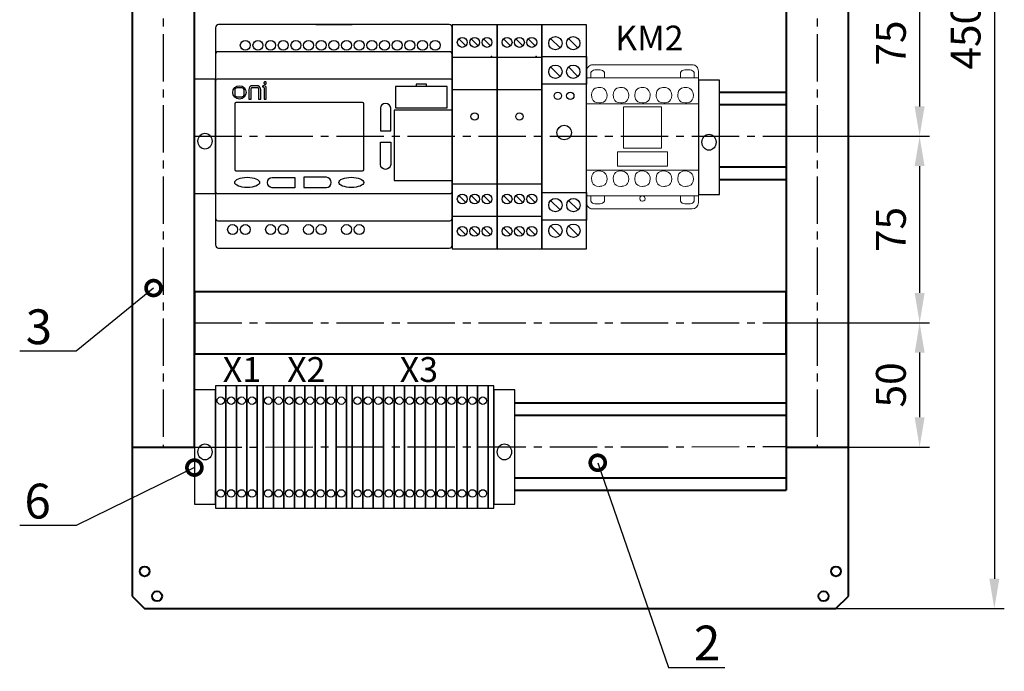
# Model space of a CAD drawing. Units: millimetres. Extents: x 2850 to 5264, y -13987 to 4427.
# Drawn here: x 3523 to 3622, y -783 to -718 of the extents above; entities that cross this region are included whole.
import ezdxf
from ezdxf import colors
from ezdxf.entities.mleader import LeaderData, LeaderLine
from ezdxf.math import Vec2, Vec3

# ---------------------------------------------------------------- set-up
doc = ezdxf.new("R2010")
doc.units = ezdxf.units.MM
doc.linetypes.add('CENTER2', pattern=[28.575, 19.05, -3.175, 3.175, -3.175])
for name, color, linetype in [('layer 1', 7, 'Continuous'), ('ONI PLR-S', 7, 'Continuous'), ('Схемы', 7, 'Continuous')]:
    doc.layers.add(name, color=color, linetype=linetype)
doc.styles.add('GOST', font='GOST.ttf')
doc.dimstyles.new('GOST', dxfattribs={"dimtxt": 3, "dimasz": 3, "dimexe": 3, "dimexo": 1.5, "dimgap": 1, "dimtad": 1, "dimtoh": 1, "dimdec": 1, "dimdsep": 46, "dimtxsty": 'GOST', "dimcen": -2.5, "dimadec": 0, "dimazin": 0, "dimtm": 1e-09, "dimtfac": 1, "dimtdec": 1, "dimtmove": 0, "dimatfit": 3, "dimfxl": 1, "dimarcsym": 0})

# ---------------------------------------------------------------- blocks, each defined once
blk = doc.blocks.new('*U50')
at = {"layer": 'ONI PLR-S', "lineweight": -2}
for p, q in [((40.28, 45), (54.92, 45)), ((40.28, 45), (40.28, 45)), ((93.2, 20), (72.35, 20)), ((72.35, 20), (72.35, 11.5)), ((93.2, 11.5), (93.2, 20)), ((95.2, 10.5), (71.85, 10.5)), ((71.85, 10.5), (71.85, -17.8)), ((72.35, 11.5), (93.2, 11.5)), ((72.35, 11.5), (72.35, 11.5)), ((95.2, -17.8), (95.2, 10.5)), ((95.2, -17.65), (95.2, 10.35)), ((71.85, -17.8), (95.2, -17.8))]:
    blk.add_line(p, q, dxfattribs=at)
at = {"layer": 'ONI PLR-S'}
for p, q in [((16.57, 20.37), (14.94, 20.37)), ((19.62, 20.24), (19, 20.24)), ((19, 19.71), (19, 20.24)), ((19.51, 21.24), (19.51, 21.67)), ((20.18, 21.91), (19.75, 21.91)), ((19.75, 21), (20.18, 21)), ((20.42, 21.24), (20.42, 21.67)), ((13.34, 18.77), (13.34, 14.97)), ((14.31, 14.97), (14.31, 19.2)), ((14.71, 19.6), (16.85, 19.6)), ((17.25, 19.2), (17.25, 14.97)), ((18.17, 14.97), (18.17, 18.77)), ((19.27, 19.71), (19, 19.71)), ((19.51, 19.47), (19.51, 14.97)), ((20.42, 14.97), (20.42, 19.44)), ((13.34, 14.97), (14.31, 14.97)), ((17.25, 14.97), (18.17, 14.97)), ((19.51, 14.97), (20.42, 14.97))]:
    blk.add_line(p, q, dxfattribs=at)
blk.add_lwpolyline([(8.81, 19.6), (10.43, 19.6, -0.414214), (11.35, 18.68), (11.35, 16.67, -0.414214), (10.43, 15.75), (8.81, 15.75, -0.414214), (7.89, 16.67), (7.89, 18.68, -0.414214)], format="xyb", close=True, dxfattribs=at)
blk.add_circle((9.62, 17.67), 2.7, dxfattribs=at)
for centre, radius, start, end in [((14.94, 18.77), 1.6, 90, 180), ((16.57, 18.77), 1.6, 0, 90), ((19.75, 21.67), 0.24, 90, 180), ((19.75, 21.24), 0.24, 180, 270), ((19.62, 19.44), 0.8, 0, 90), ((20.18, 21.67), 0.24, 0, 90), ((20.18, 21.24), 0.24, 270, 0), ((14.71, 19.2), 0.4, 90, 180), ((16.85, 19.2), 0.4, 0, 90), ((19.27, 19.47), 0.24, 0, 90)]:
    blk.add_arc(centre, radius, start, end, dxfattribs=at)
at = {"layer": 'ONI PLR-S', "lineweight": -2}
for centre in [(11.97, 36.6), (22.15, 36.6), (27.24, 36.6), (42.51, 36.6), (57.78, 36.6), (73.05, 36.6), (6.87, -37.5), (11.97, -37.5), (22.15, -37.5), (27.24, -37.5), (42.51, -37.5), (57.78, -37.5)]:
    blk.add_ellipse(centre, major_axis=(-2, 0), ratio=0.997869, start_param=3.141593, end_param=9.424778, dxfattribs=at)
for centre, major_axis, ratio in [((17.06, 36.6), (2, 0), 0.997869), ((32.33, 36.6), (2, 0), 0.997869), ((37.42, 36.6), (2, 0), 0.997869), ((47.6, 36.6), (2, 0), 0.997869), ((52.69, 36.6), (2, 0), 0.997869), ((62.87, 36.6), (2, 0), 0.997869), ((67.96, 36.6), (2, 0), 0.997869), ((78.14, 36.6), (2, 0), 0.997869), ((83.23, 36.6), (2, 0), 0.997869), ((88.33, 36.6), (2, 0), 0.997869), ((12.73, -18.55), (5.01, 0), 0.409146), ((54.61, -18.55), (5.01, 0), 0.409146), ((37.42, -37.5), (2, 0), 0.997869), ((52.69, -37.5), (2, 0), 0.997869)]:
    blk.add_ellipse(centre, major_axis=major_axis, ratio=ratio, dxfattribs=at)
for points, knots in [([(1.26, 45), (1.26, 45), (93.94, 45), (93.94, 45), (93.94, 45), (94.64, 45), (95.2, 44.39), (95.2, 43.65), (95.2, 43.65), (95.2, 43.65), (95.2, -43.65), (95.2, -43.65), (95.2, -43.65), (95.2, -44.39), (94.64, -45), (93.94, -45), (93.94, -45), (93.94, -45), (1.26, -45), (1.26, -45), (1.26, -45), (0.56, -45), (0, -44.39), (0, -43.65), (0, -43.65), (0, -43.65), (0, 43.65), (0, 43.65), (0, 43.65), (0, 44.39), (0.56, 45), (1.26, 45)], [0, 0, 0, 0, 0.111111, 0.111111, 0.111111, 0.111111, 0.222222, 0.222222, 0.222222, 0.222222, 0.333333, 0.333333, 0.333333, 0.333333, 0.444444, 0.444444, 0.444444, 0.444444, 0.555556, 0.555556, 0.555556, 0.555556, 0.666667, 0.666667, 0.666667, 0.666667, 0.777778, 0.777778, 0.777778, 0.777778, 1, 1, 1, 1]), ([(0.97, 34), (0.97, 34), (94.23, 34), (94.23, 34), (94.23, 34), (94.76, 34), (95.2, 33.54), (95.2, 32.98), (95.2, 32.98), (95.2, 32.98), (95.2, -32.98), (95.2, -32.98), (95.2, -32.98), (95.2, -33.54), (94.76, -34), (94.23, -34), (94.23, -34), (94.23, -34), (0.97, -34), (0.97, -34), (0.97, -34), (0.44, -34), (0, -33.54), (0, -32.98), (0, -32.98), (0, -32.98), (0, 32.98), (0, 32.98), (0, 32.98), (0, 33.54), (0.44, 34), (0.97, 34)], [0, 0, 0, 0, 0.111111, 0.111111, 0.111111, 0.111111, 0.222222, 0.222222, 0.222222, 0.222222, 0.333333, 0.333333, 0.333333, 0.333333, 0.444444, 0.444444, 0.444444, 0.444444, 0.555556, 0.555556, 0.555556, 0.555556, 0.666667, 0.666667, 0.666667, 0.666667, 0.777778, 0.777778, 0.777778, 0.777778, 1, 1, 1, 1]), ([(1.01, 23), (1.01, 23), (94.19, 23), (94.19, 23), (94.19, 23), (94.75, 23), (95.2, 22.69), (95.2, 22.31), (95.2, 22.31), (95.2, 22.31), (95.2, -22.31), (95.2, -22.31), (95.2, -22.31), (95.2, -22.69), (94.75, -23), (94.19, -23), (94.19, -23), (94.19, -23), (1.01, -23), (1.01, -23), (1.01, -23), (0.45, -23), (0, -22.69), (0, -22.31), (0, -22.31), (0, -22.31), (0, 22.31), (0, 22.31), (0, 22.31), (0, 22.69), (0.45, 23), (1.01, 23)], [0, 0, 0, 0, 0.111111, 0.111111, 0.111111, 0.111111, 0.222222, 0.222222, 0.222222, 0.222222, 0.333333, 0.333333, 0.333333, 0.333333, 0.444444, 0.444444, 0.444444, 0.444444, 0.555556, 0.555556, 0.555556, 0.555556, 0.666667, 0.666667, 0.666667, 0.666667, 0.777778, 0.777778, 0.777778, 0.777778, 1, 1, 1, 1]), ([(80.67, 21), (80.67, 21), (84.88, 21), (84.88, 21), (84.88, 21), (84.88, 21), (84.88, 20), (84.88, 20), (84.88, 20), (84.88, 20), (93.2, 20), (93.2, 20), (93.2, 20), (93.2, 20), (93.2, 11.5), (93.2, 11.5), (93.2, 11.5), (93.2, 11.5), (72.35, 11.5), (72.35, 11.5), (72.35, 11.5), (72.35, 11.5), (72.35, 20), (72.35, 20), (72.35, 20), (72.35, 20), (80.67, 20), (80.67, 20), (80.67, 20), (80.67, 20), (80.67, 21), (80.67, 21)], [0, 0, 0, 0, 0.111111, 0.111111, 0.111111, 0.111111, 0.222222, 0.222222, 0.222222, 0.222222, 0.333333, 0.333333, 0.333333, 0.333333, 0.444444, 0.444444, 0.444444, 0.444444, 0.555556, 0.555556, 0.555556, 0.555556, 0.666667, 0.666667, 0.666667, 0.666667, 0.777778, 0.777778, 0.777778, 0.777778, 1, 1, 1, 1]), ([(8.2, 13.6), (8.2, 13.6), (59.14, 13.6), (59.14, 13.6), (59.14, 13.6), (59.41, 13.6), (59.63, 13.35), (59.63, 13.05), (59.63, 13.05), (59.63, 13.05), (59.63, -13.35), (59.63, -13.35), (59.63, -13.35), (59.63, -13.65), (59.41, -13.9), (59.14, -13.9), (59.14, -13.9), (59.14, -13.9), (8.2, -13.9), (8.2, -13.9), (8.2, -13.9), (7.93, -13.9), (7.72, -13.65), (7.72, -13.35), (7.72, -13.35), (7.72, -13.35), (7.72, 13.05), (7.72, 13.05), (7.72, 13.05), (7.72, 13.35), (7.93, 13.6), (8.2, 13.6)], [0, 0, 0, 0, 0.111111, 0.111111, 0.111111, 0.111111, 0.222222, 0.222222, 0.222222, 0.222222, 0.333333, 0.333333, 0.333333, 0.333333, 0.444444, 0.444444, 0.444444, 0.444444, 0.555556, 0.555556, 0.555556, 0.555556, 0.666667, 0.666667, 0.666667, 0.666667, 0.777778, 0.777778, 0.777778, 0.777778, 1, 1, 1, 1]), ([(66.34, 2.23), (66.34, 2.23), (66.34, 11.32), (66.34, 11.32), (66.34, 11.32), (66.34, 12.38), (67.26, 13.23), (68.39, 13.23), (68.39, 13.23), (69.53, 13.23), (70.45, 12.38), (70.45, 11.32), (70.45, 11.32), (70.45, 11.32), (70.45, 2.23), (70.45, 2.23), (70.45, 2.23), (70.45, 2.23), (66.34, 2.23), (66.34, 2.23)], [0, 0, 0, 0, 0.166667, 0.166667, 0.166667, 0.166667, 0.333333, 0.333333, 0.333333, 0.333333, 0.5, 0.5, 0.5, 0.5, 0.666667, 0.666667, 0.666667, 0.666667, 1, 1, 1, 1]), ([(66.34, -2.3), (66.34, -2.3), (66.34, -11.39), (66.34, -11.39), (66.34, -11.39), (66.34, -12.44), (67.26, -13.3), (68.39, -13.3), (68.39, -13.3), (69.53, -13.3), (70.45, -12.44), (70.45, -11.39), (70.45, -11.39), (70.45, -11.39), (70.45, -2.3), (70.45, -2.3), (70.45, -2.3), (70.45, -2.3), (66.34, -2.3), (66.34, -2.3)], [0, 0, 0, 0, 0.166667, 0.166667, 0.166667, 0.166667, 0.333333, 0.333333, 0.333333, 0.333333, 0.5, 0.5, 0.5, 0.5, 0.666667, 0.666667, 0.666667, 0.666667, 1, 1, 1, 1]), ([(31.87, -16.57), (31.87, -16.57), (22.76, -16.57), (22.76, -16.57), (22.76, -16.57), (21.7, -16.57), (20.84, -17.48), (20.84, -18.62), (20.84, -18.62), (20.84, -19.75), (21.7, -20.67), (22.76, -20.67), (22.76, -20.67), (22.76, -20.67), (31.87, -20.67), (31.87, -20.67), (31.87, -20.67), (31.87, -20.67), (31.87, -16.57), (31.87, -16.57)], [0, 0, 0, 0, 0.166667, 0.166667, 0.166667, 0.166667, 0.333333, 0.333333, 0.333333, 0.333333, 0.5, 0.5, 0.5, 0.5, 0.666667, 0.666667, 0.666667, 0.666667, 1, 1, 1, 1]), ([(35.47, -16.5), (35.47, -16.5), (44.58, -16.5), (44.58, -16.5), (44.58, -16.5), (45.64, -16.5), (46.5, -17.42), (46.5, -18.55), (46.5, -18.55), (46.5, -19.68), (45.64, -20.6), (44.58, -20.6), (44.58, -20.6), (44.58, -20.6), (35.47, -20.6), (35.47, -20.6), (35.47, -20.6), (35.47, -20.6), (35.47, -16.5), (35.47, -16.5)], [0, 0, 0, 0, 0.166667, 0.166667, 0.166667, 0.166667, 0.333333, 0.333333, 0.333333, 0.333333, 0.5, 0.5, 0.5, 0.5, 0.666667, 0.666667, 0.666667, 0.666667, 1, 1, 1, 1])]:
    blk.add_open_spline(points, degree=3, knots=knots, dxfattribs=at)
blk = doc.blocks.new('*U128')
at = {"layer": 'layer 1', "lineweight": 20}
for points, knots in [([(2.54, 28.99), (1.87, 28.99), (1.22, 28.72), (0.75, 28.24), (0.75, 28.24), (0.27, 27.77), (0, 27.12), (0, 26.44)], [0, 0, 0, 0, 0.333333, 0.333333, 0.333333, 0.666667, 1, 1, 1, 1]), ([(44.98, 26.44), (44.98, 27.12), (44.71, 27.77), (44.23, 28.24), (44.23, 28.24), (43.76, 28.72), (43.11, 28.99), (42.43, 28.99)], [0, 0, 0, 0, 0.333333, 0.333333, 0.333333, 0.666667, 1, 1, 1, 1]), ([(0.01, 25.84), (0.01, 25.85), (0.01, 25.85), (0, 25.85), (0, 25.85), (-0.01, 25.85), (-0.01, 25.85), (-0.01, 25.84), (-0.01, 25.84), (-0.01, 25.84), (-0.01, 25.83), (0, 25.83), (0, 25.83), (0.01, 25.83), (0.01, 25.84), (0.01, 25.84)], [0, 0, 0, 0, 0.2, 0.2, 0.2, 0.3, 0.4, 0.4, 0.4, 0.5, 0.6, 0.6, 0.6, 0.8, 1, 1, 1, 1]), ([(0.01, 25.84), (0.01, 25.84), (0, 25.85), (0, 25.85), (0, 25.85), (0, 25.85), (-0.01, 25.84), (-0.01, 25.84), (-0.01, 25.84), (-0.01, 25.84), (0, 25.83), (0, 25.83), (0, 25.83), (0, 25.83), (0.01, 25.84), (0.01, 25.84)], [0, 0, 0, 0, 0.2, 0.2, 0.2, 0.3, 0.4, 0.4, 0.4, 0.5, 0.6, 0.6, 0.6, 0.8, 1, 1, 1, 1]), ([(44.99, 25.84), (44.99, 25.85), (44.98, 25.85), (44.98, 25.85), (44.98, 25.85), (44.97, 25.85), (44.97, 25.85), (44.97, 25.84), (44.97, 25.84), (44.97, 25.84), (44.97, 25.83), (44.98, 25.83), (44.98, 25.83), (44.98, 25.83), (44.99, 25.84), (44.99, 25.84)], [0, 0, 0, 0, 0.2, 0.2, 0.2, 0.3, 0.4, 0.4, 0.4, 0.5, 0.6, 0.6, 0.6, 0.8, 1, 1, 1, 1]), ([(44.99, 25.84), (44.99, 25.84), (44.98, 25.85), (44.98, 25.85), (44.98, 25.85), (44.98, 25.85), (44.97, 25.84), (44.97, 25.84), (44.97, 25.84), (44.97, 25.84), (44.98, 25.83), (44.98, 25.83), (44.98, 25.83), (44.98, 25.83), (44.99, 25.84), (44.99, 25.84)], [0, 0, 0, 0, 0.2, 0.2, 0.2, 0.3, 0.4, 0.4, 0.4, 0.5, 0.6, 0.6, 0.6, 0.8, 1, 1, 1, 1]), ([(8.26, 16.79), (8.26, 18.52), (6.86, 19.92), (5.14, 19.92), (5.14, 19.92), (3.42, 19.92), (2.02, 18.52), (2.02, 16.79), (2.02, 16.79), (2.02, 15.07), (3.42, 13.67), (5.14, 13.67), (5.14, 13.67), (6.86, 13.67), (8.26, 15.07), (8.26, 16.79)], [0, 0, 0, 0, 0.2, 0.2, 0.2, 0.3, 0.4, 0.4, 0.4, 0.5, 0.6, 0.6, 0.6, 0.8, 1, 1, 1, 1]), ([(16.97, 16.79), (16.97, 18.52), (15.57, 19.92), (13.85, 19.92), (13.85, 19.92), (12.13, 19.92), (10.73, 18.52), (10.73, 16.79), (10.73, 16.79), (10.73, 15.07), (12.13, 13.67), (13.85, 13.67), (13.85, 13.67), (15.57, 13.67), (16.97, 15.07), (16.97, 16.79)], [0, 0, 0, 0, 0.2, 0.2, 0.2, 0.3, 0.4, 0.4, 0.4, 0.5, 0.6, 0.6, 0.6, 0.8, 1, 1, 1, 1]), ([(25.61, 16.79), (25.61, 18.52), (24.21, 19.92), (22.49, 19.92), (22.49, 19.92), (20.77, 19.92), (19.37, 18.52), (19.37, 16.79), (19.37, 16.79), (19.37, 15.07), (20.77, 13.67), (22.49, 13.67), (22.49, 13.67), (24.21, 13.67), (25.61, 15.07), (25.61, 16.79)], [0, 0, 0, 0, 0.2, 0.2, 0.2, 0.3, 0.4, 0.4, 0.4, 0.5, 0.6, 0.6, 0.6, 0.8, 1, 1, 1, 1]), ([(34.25, 16.79), (34.25, 18.52), (32.85, 19.92), (31.13, 19.92), (31.13, 19.92), (29.41, 19.92), (28.01, 18.52), (28.01, 16.79), (28.01, 16.79), (28.01, 15.07), (29.41, 13.67), (31.13, 13.67), (31.13, 13.67), (32.85, 13.67), (34.25, 15.07), (34.25, 16.79)], [0, 0, 0, 0, 0.2, 0.2, 0.2, 0.3, 0.4, 0.4, 0.4, 0.5, 0.6, 0.6, 0.6, 0.8, 1, 1, 1, 1]), ([(42.96, 16.79), (42.96, 18.52), (41.56, 19.92), (39.84, 19.92), (39.84, 19.92), (38.11, 19.92), (36.72, 18.52), (36.72, 16.79), (36.72, 16.79), (36.72, 15.07), (38.11, 13.67), (39.84, 13.67), (39.84, 13.67), (41.56, 13.67), (42.96, 15.07), (42.96, 16.79)], [0, 0, 0, 0, 0.2, 0.2, 0.2, 0.3, 0.4, 0.4, 0.4, 0.5, 0.6, 0.6, 0.6, 0.8, 1, 1, 1, 1]), ([(8.26, -16.81), (8.26, -15.08), (6.86, -13.68), (5.14, -13.68), (5.14, -13.68), (3.42, -13.68), (2.02, -15.08), (2.02, -16.81), (2.02, -16.81), (2.02, -18.53), (3.42, -19.93), (5.14, -19.93), (5.14, -19.93), (6.86, -19.93), (8.26, -18.53), (8.26, -16.81)], [0, 0, 0, 0, 0.2, 0.2, 0.2, 0.3, 0.4, 0.4, 0.4, 0.5, 0.6, 0.6, 0.6, 0.8, 1, 1, 1, 1]), ([(16.97, -16.81), (16.97, -15.08), (15.57, -13.68), (13.85, -13.68), (13.85, -13.68), (12.13, -13.68), (10.73, -15.08), (10.73, -16.81), (10.73, -16.81), (10.73, -18.53), (12.13, -19.93), (13.85, -19.93), (13.85, -19.93), (15.57, -19.93), (16.97, -18.53), (16.97, -16.81)], [0, 0, 0, 0, 0.2, 0.2, 0.2, 0.3, 0.4, 0.4, 0.4, 0.5, 0.6, 0.6, 0.6, 0.8, 1, 1, 1, 1]), ([(25.61, -16.81), (25.61, -15.08), (24.21, -13.68), (22.49, -13.68), (22.49, -13.68), (20.77, -13.68), (19.37, -15.08), (19.37, -16.81), (19.37, -16.81), (19.37, -18.53), (20.77, -19.93), (22.49, -19.93), (22.49, -19.93), (24.21, -19.93), (25.61, -18.53), (25.61, -16.81)], [0, 0, 0, 0, 0.2, 0.2, 0.2, 0.3, 0.4, 0.4, 0.4, 0.5, 0.6, 0.6, 0.6, 0.8, 1, 1, 1, 1]), ([(34.25, -16.81), (34.25, -15.08), (32.85, -13.68), (31.13, -13.68), (31.13, -13.68), (29.41, -13.68), (28.01, -15.08), (28.01, -16.81), (28.01, -16.81), (28.01, -18.53), (29.41, -19.93), (31.13, -19.93), (31.13, -19.93), (32.85, -19.93), (34.25, -18.53), (34.25, -16.81)], [0, 0, 0, 0, 0.2, 0.2, 0.2, 0.3, 0.4, 0.4, 0.4, 0.5, 0.6, 0.6, 0.6, 0.8, 1, 1, 1, 1]), ([(42.96, -16.81), (42.96, -15.08), (41.56, -13.68), (39.84, -13.68), (39.84, -13.68), (38.11, -13.68), (36.72, -15.08), (36.72, -16.81), (36.72, -16.81), (36.72, -18.53), (38.11, -19.93), (39.84, -19.93), (39.84, -19.93), (41.56, -19.93), (42.96, -18.53), (42.96, -16.81)], [0, 0, 0, 0, 0.2, 0.2, 0.2, 0.3, 0.4, 0.4, 0.4, 0.5, 0.6, 0.6, 0.6, 0.8, 1, 1, 1, 1]), ([(23.57, -24.82), (23.57, -24.23), (23.08, -23.74), (22.49, -23.74), (22.49, -23.74), (21.9, -23.74), (21.41, -24.23), (21.41, -24.82), (21.41, -24.82), (21.41, -25.42), (21.9, -25.9), (22.49, -25.9), (22.49, -25.9), (23.08, -25.9), (23.57, -25.42), (23.57, -24.82)], [0, 0, 0, 0, 0.2, 0.2, 0.2, 0.3, 0.4, 0.4, 0.4, 0.5, 0.6, 0.6, 0.6, 0.8, 1, 1, 1, 1]), ([(0, -26.44), (0, -27.11), (0.27, -27.76), (0.75, -28.24), (0.75, -28.24), (1.22, -28.72), (1.87, -28.99), (2.54, -28.99)], [0, 0, 0, 0, 0.333333, 0.333333, 0.333333, 0.666667, 1, 1, 1, 1]), ([(3.45, -28.99), (3.45, -28.98), (3.44, -28.98), (3.44, -28.98), (3.44, -28.98), (3.43, -28.98), (3.43, -28.98), (3.43, -28.99), (3.43, -28.99), (3.43, -28.99), (3.43, -29), (3.44, -29), (3.44, -29), (3.44, -29), (3.45, -28.99), (3.45, -28.99)], [0, 0, 0, 0, 0.2, 0.2, 0.2, 0.3, 0.4, 0.4, 0.4, 0.5, 0.6, 0.6, 0.6, 0.8, 1, 1, 1, 1]), ([(3.45, -28.99), (3.45, -28.99), (3.44, -28.98), (3.44, -28.98), (3.44, -28.98), (3.44, -28.98), (3.43, -28.99), (3.43, -28.99), (3.43, -28.99), (3.43, -28.99), (3.44, -29), (3.44, -29), (3.44, -29), (3.44, -29), (3.45, -28.99), (3.45, -28.99)], [0, 0, 0, 0, 0.2, 0.2, 0.2, 0.3, 0.4, 0.4, 0.4, 0.5, 0.6, 0.6, 0.6, 0.8, 1, 1, 1, 1])]:
    blk.add_open_spline(points, degree=3, knots=knots, dxfattribs=at)
for points in [[(2.54, 28.99), (2.54, 28.99), (42.43, 28.99), (42.43, 28.99)], [(5.19, 28.99), (5.19, 28.99), (5.19, 28.99), (5.19, 28.99)], [(39.79, 28.99), (39.79, 28.99), (39.79, 28.99), (39.79, 28.99)], [(41.54, 28.99), (41.54, 28.99), (41.54, 28.99), (41.54, 28.99)], [(42.43, 28.99), (42.43, 28.99), (42.43, 28.99), (42.43, 28.99)], [(0, 26.44), (0, 26.44), (0, 26.44), (0, 26.44)], [(0, -26.44), (0, -26.44), (0, 26.44), (0, 26.44)], [(3.27, 26.91), (2.58, 26.91), (1.97, 26.48), (1.73, 25.84)], [(1.73, 25.84), (1.73, 25.84), (1.73, 25.84), (1.73, 25.84)], [(1.73, 23.75), (1.73, 23.75), (1.73, 25.84), (1.73, 25.84)], [(1.73, 25.84), (1.73, 25.84), (1.73, 25.84), (1.73, 25.84)], [(5.48, 26.92), (5.48, 26.92), (3.27, 26.91), (3.27, 26.91)], [(7.19, 25.84), (6.87, 26.51), (6.19, 26.93), (5.46, 26.92)], [(5.48, 26.92), (5.48, 26.92), (5.48, 26.92), (5.48, 26.92)], [(7.19, 25.84), (7.19, 25.84), (7.19, 25.84), (7.19, 25.84)], [(7.19, 25.84), (7.19, 25.84), (7.19, 23.75), (7.19, 23.75)], [(39.52, 26.92), (38.79, 26.93), (38.11, 26.51), (37.79, 25.84)], [(37.79, 25.84), (37.79, 25.84), (37.79, 25.84), (37.79, 25.84)], [(37.79, 25.84), (37.79, 25.84), (37.79, 23.75), (37.79, 23.75)], [(39.5, 26.92), (39.5, 26.92), (41.71, 26.91), (41.71, 26.91)], [(43.24, 25.84), (43, 26.48), (42.39, 26.91), (41.71, 26.91)], [(43.24, 25.84), (43.24, 25.84), (43.24, 25.84), (43.24, 25.84)], [(43.24, 23.75), (43.24, 23.75), (43.24, 25.84), (43.24, 25.84)], [(44.98, 26.44), (44.98, 26.44), (44.98, 26.44), (44.98, 26.44)], [(44.98, 26.44), (44.98, 26.44), (44.98, -26.44), (44.98, -26.44)], [(44.98, 25.84), (44.98, 25.84), (44.98, 25.84), (44.98, 25.84)], [(0, 23.75), (0, 23.75), (44.98, 23.75), (44.98, 23.75)], [(44.98, 23.75), (44.98, 23.75), (44.98, 23.75), (44.98, 23.75)], [(0, 13.28), (0, 13.28), (44.98, 13.28), (44.98, 13.28)], [(14.84, 12.01), (14.84, 12.01), (14.84, 12.01), (14.84, 12.01)], [(14.84, 9.27), (14.84, 9.27), (14.84, 12.01), (14.84, 12.01)], [(14.84, 12.01), (14.84, 12.01), (22.49, 12.01), (22.49, 12.01)], [(22.49, 12.01), (22.49, 12.01), (22.49, 12.01), (22.49, 12.01)], [(30.14, 12.01), (30.14, 12.01), (22.49, 12.01), (22.49, 12.01)], [(30.14, 12.01), (30.14, 12.01), (30.14, 12.01), (30.14, 12.01)], [(30.14, 9.27), (30.14, 9.27), (30.14, 12.01), (30.14, 12.01)], [(30.14, 12.01), (30.14, 12.01), (30.14, 12.01), (30.14, 12.01)], [(44.98, 13.28), (44.98, 13.28), (44.98, 13.28), (44.98, 13.28)], [(14.84, 9.27), (14.84, 9.27), (14.84, -4.57), (14.84, -4.57)], [(30.14, 9.27), (30.14, 9.27), (30.14, -4.57), (30.14, -4.57)], [(22.49, -5.97), (22.49, -5.97), (12.45, -5.97), (12.45, -5.97)], [(12.45, -5.97), (12.45, -5.97), (12.45, -5.97), (12.45, -5.97)], [(12.45, -5.97), (12.45, -5.97), (12.45, -11.84), (12.45, -11.84)], [(14.84, -4.57), (14.84, -4.57), (22.49, -4.57), (22.49, -4.57)], [(30.14, -4.57), (30.14, -4.57), (22.49, -4.57), (22.49, -4.57)], [(22.49, -5.97), (22.49, -5.97), (22.49, -5.97), (22.49, -5.97)], [(22.49, -5.97), (22.49, -5.97), (32.52, -5.97), (32.52, -5.97)], [(30.14, -4.57), (30.14, -4.57), (30.14, -4.57), (30.14, -4.57)], [(32.52, -5.97), (32.52, -5.97), (32.52, -5.97), (32.52, -5.97)], [(32.52, -5.97), (32.52, -5.97), (32.52, -5.97), (32.52, -5.97)], [(32.52, -5.97), (32.52, -5.97), (32.52, -11.84), (32.52, -11.84)], [(12.45, -11.84), (12.45, -11.84), (22.49, -11.84), (22.49, -11.84)], [(22.49, -11.84), (22.49, -11.84), (22.49, -11.84), (22.49, -11.84)], [(32.52, -11.84), (32.52, -11.84), (22.49, -11.84), (22.49, -11.84)], [(32.52, -11.84), (32.52, -11.84), (32.52, -11.84), (32.52, -11.84)], [(0, -13.37), (0, -13.37), (44.98, -13.37), (44.98, -13.37)], [(0, -23.74), (0, -23.74), (22.49, -23.74), (22.49, -23.74)], [(1.73, -23.74), (1.73, -23.74), (1.73, -23.74), (1.73, -23.74)], [(1.73, -23.74), (1.73, -23.74), (1.73, -25.84), (1.73, -25.84)], [(7.19, -23.74), (7.19, -23.74), (7.19, -23.74), (7.19, -23.74)], [(7.19, -25.84), (7.19, -25.84), (7.19, -23.74), (7.19, -23.74)], [(22.49, -23.74), (22.49, -23.74), (22.49, -23.74), (22.49, -23.74)], [(44.98, -23.74), (44.98, -23.74), (22.49, -23.74), (22.49, -23.74)], [(37.79, -23.74), (37.79, -23.74), (37.79, -23.74), (37.79, -23.74)], [(37.79, -25.84), (37.79, -25.84), (37.79, -23.74), (37.79, -23.74)], [(43.24, -23.74), (43.24, -23.74), (43.24, -23.74), (43.24, -23.74)], [(43.24, -23.74), (43.24, -23.74), (43.24, -25.84), (43.24, -25.84)], [(44.98, -23.74), (44.98, -23.74), (44.98, -23.74), (44.98, -23.74)], [(1.73, -25.84), (1.73, -25.84), (1.73, -25.84), (1.73, -25.84)], [(1.73, -25.84), (1.97, -26.48), (2.58, -26.91), (3.27, -26.91)], [(5.48, -26.92), (5.48, -26.92), (3.27, -26.91), (3.27, -26.91)], [(3.44, -26.91), (3.44, -26.91), (3.44, -26.91), (3.44, -26.91)], [(5.19, -26.92), (5.19, -26.92), (5.19, -26.92), (5.19, -26.92)], [(5.46, -26.92), (6.19, -26.93), (6.87, -26.51), (7.19, -25.84)], [(37.79, -25.84), (38.11, -26.51), (38.79, -26.93), (39.52, -26.92)], [(39.5, -26.92), (39.5, -26.92), (41.71, -26.91), (41.71, -26.91)], [(39.79, -26.92), (39.79, -26.92), (39.79, -26.92), (39.79, -26.92)], [(41.54, -26.91), (41.54, -26.91), (41.54, -26.91), (41.54, -26.91)], [(41.71, -26.91), (42.39, -26.91), (43, -26.48), (43.24, -25.84)], [(41.71, -26.91), (41.71, -26.91), (41.71, -26.91), (41.71, -26.91)], [(42.43, -28.99), (43.84, -28.99), (44.98, -27.85), (44.98, -26.44)], [(44.98, -25.84), (44.98, -25.84), (44.98, -25.84), (44.98, -25.84)], [(42.43, -28.99), (42.43, -28.99), (2.54, -28.99), (2.54, -28.99)], [(42.43, -28.99), (42.43, -28.99), (42.43, -28.99), (42.43, -28.99)]]:
    blk.add_open_spline(points, degree=3, dxfattribs=at)
blk = doc.blocks.new('*D343')
at = {"color": 0, "lineweight": -2, "ltscale": 0.25, "transparency": 16777216}
for p, q in [((3614.231, -664.363), (3621.743, -664.363)), ((3620.743, -667.363), (3620.743, -773.863)), ((3604.822, -776.863), (3621.743, -776.863))]:
    blk.add_line(p, q, dxfattribs=at)
at = {"color": 0, "ltscale": 0.25, "transparency": 16777216}
for points in [[(3620.243, -667.363), (3621.243, -667.363), (3620.743, -664.363)], [(3620.243, -773.863), (3621.243, -773.863), (3620.743, -776.863)]]:
    blk.add_solid(points, dxfattribs=at)
at = {"layer": 'Defpoints', "color": 0, "ltscale": 0.25, "transparency": 16777216}
for p in [(3614.231, -664.363), (3604.822, -776.863), (3620.743, -776.863)]:
    blk.add_point(p, dxfattribs=at)
at = {"color": 0, "ltscale": 0.25, "transparency": 16777216, "insert": (3618.243, -719.249), "char_height": 3, "attachment_point": 5, "rotation": 90, "style": 'GOST'}
blk.add_mtext('450', dxfattribs=at)
blk = doc.blocks.new('*D345')
at = {"color": 0, "lineweight": -2, "ltscale": 0.25, "transparency": 16777216}
for p, q in [((3602.947, -710.613), (3614.231, -710.613)), ((3613.231, -713.613), (3613.231, -726.363)), ((3599.822, -729.363), (3614.231, -729.363))]:
    blk.add_line(p, q, dxfattribs=at)
at = {"color": 0, "ltscale": 0.25, "transparency": 16777216}
for points in [[(3612.731, -713.613), (3613.731, -713.613), (3613.231, -710.613)], [(3612.731, -726.363), (3613.731, -726.363), (3613.231, -729.363)]]:
    blk.add_solid(points, dxfattribs=at)
at = {"layer": 'Defpoints', "color": 0, "ltscale": 0.25, "transparency": 16777216}
for p in [(3602.947, -710.613), (3599.822, -729.363), (3613.231, -729.363)]:
    blk.add_point(p, dxfattribs=at)
at = {"color": 0, "ltscale": 0.25, "transparency": 16777216, "insert": (3610.731, -719.988), "char_height": 3, "attachment_point": 5, "rotation": 90, "style": 'GOST'}
blk.add_mtext('75', dxfattribs=at)
blk = doc.blocks.new('*D346')
at = {"color": 0, "lineweight": -2, "ltscale": 0.25, "transparency": 16777216}
for p, q in [((3607.103, -729.363), (3614.231, -729.363)), ((3613.231, -732.363), (3613.231, -745.113)), ((3599.822, -748.113), (3614.231, -748.113))]:
    blk.add_line(p, q, dxfattribs=at)
at = {"color": 0, "ltscale": 0.25, "transparency": 16777216}
for points in [[(3612.731, -732.363), (3613.731, -732.363), (3613.231, -729.363)], [(3612.731, -745.113), (3613.731, -745.113), (3613.231, -748.113)]]:
    blk.add_solid(points, dxfattribs=at)
at = {"layer": 'Defpoints', "color": 0, "ltscale": 0.25, "transparency": 16777216}
for p in [(3607.103, -729.363), (3599.822, -748.113), (3613.231, -748.113)]:
    blk.add_point(p, dxfattribs=at)
at = {"color": 0, "ltscale": 0.25, "transparency": 16777216, "insert": (3610.731, -738.738), "char_height": 3, "attachment_point": 5, "rotation": 90, "style": 'GOST'}
blk.add_mtext('75', dxfattribs=at)
blk = doc.blocks.new('*U130')
blk.add_lwpolyline([(8.5, 0), (8.5, 23), (0, 23), (0, 0), (0, -23), (8.5, -23)], close=True)
blk.add_ellipse((4.27, -1.95), major_axis=(0, 3.2), ratio=0.89015, start_param=-3.141592653589793, end_param=3.141592653589793)
blk = doc.blocks.new('*D347')
at = {"color": 0, "lineweight": -2, "ltscale": 0.25, "transparency": 16777216}
for p, q in [((3607.103, -748.113), (3614.231, -748.113)), ((3613.231, -751.113), (3613.231, -757.613)), ((3599.822, -760.613), (3614.231, -760.613))]:
    blk.add_line(p, q, dxfattribs=at)
at = {"color": 0, "ltscale": 0.25, "transparency": 16777216}
for points in [[(3612.731, -751.113), (3613.731, -751.113), (3613.231, -748.113)], [(3612.731, -757.613), (3613.731, -757.613), (3613.231, -760.613)]]:
    blk.add_solid(points, dxfattribs=at)
at = {"layer": 'Defpoints', "color": 0, "ltscale": 0.25, "transparency": 16777216}
for p in [(3607.103, -748.113), (3599.822, -760.613), (3613.231, -760.613)]:
    blk.add_point(p, dxfattribs=at)
at = {"color": 0, "ltscale": 0.25, "transparency": 16777216, "insert": (3610.731, -754.363), "char_height": 3, "attachment_point": 5, "rotation": 90, "style": 'GOST'}
blk.add_mtext('50', dxfattribs=at)
blk = doc.blocks.new('*U210')
blk.add_lwpolyline([(0, -24.65), (4.2, -24.65), (4.2, 24.65), (0, 24.65)], close=True)
for centre in [(2.1, 18.65), (2.1, -18.65)]:
    blk.add_circle(centre, 1.5)
blk = doc.blocks.new('*U75')
blk.add_lwpolyline([(0, -24.65), (2.3, -24.65), (2.3, 24.65), (0, 24.65)], close=True)
blk = doc.blocks.new('_DotSmall')
at = {"color": 0, "linetype": 'ByBlock', "const_width": 0.5}
blk.add_lwpolyline([(-0.0625, 0, 1), (0.0625, 0, 1)], format="xyb", close=True, dxfattribs=at)
blk = doc.blocks.new('OIR-2_Draw')
for p, q in [((2.62, 39.41), (5.45, 36.59)), ((7.59, 39.41), (10.41, 36.59)), ((12.55, 39.41), (15.38, 36.59)), ((0, 32), (18, 32)), ((0, 19), (18, 19)), ((18, -19), (0, -19)), ((2.62, -23.59), (5.45, -26.41)), ((7.59, -23.59), (10.41, -26.41)), ((12.55, -23.59), (15.38, -26.41)), ((18, -32), (0, -32)), ((2.62, -36.59), (5.45, -39.41)), ((7.59, -36.59), (10.41, -39.41)), ((12.55, -36.59), (15.38, -39.41))]:
    blk.add_line(p, q)
for p in [(0, 32.33), (15.72, 32.33), (18, 30.9)]:
    blk.add_point(p)
at = {"layer": 'Схемы'}
blk.add_lwpolyline([(0, -45), (18, -45), (18, 45), (0, 45)], close=True, dxfattribs=at)
for centre, radius in [((4.03, 38), 2), ((9, 38), 2), ((13.97, 38), 2), ((9, 8.2), 1.47), ((4.03, -25), 2), ((9, -25), 2), ((13.97, -25), 2), ((4.03, -38), 2), ((9, -38), 2), ((13.97, -38), 2)]:
    blk.add_circle(centre, radius, dxfattribs=at)
blk = doc.blocks.new('ORL-01_Draw')
at = {"layer": 'Схемы'}
for p, q in [((3.55, 39.58), (7.34, 35.79)), ((10.73, 39.58), (14.53, 35.79)), ((3.55, 28.11), (7.34, 24.32)), ((10.73, 28.11), (14.53, 24.32)), ((3.55, -25.55), (7.34, -29.34)), ((10.79, -25.55), (14.58, -29.34)), ((3.55, -35.85), (7.34, -39.64)), ((10.79, -35.85), (14.58, -39.64))]:
    blk.add_line(p, q, dxfattribs=at)
for points in [[(0, -45), (18, -45), (18, 45), (0, 45)], [(0, 32.33), (18, 32.33), (18, 21.18), (0, 21.18)], [(0, -22.38), (18, -22.38), (18, -33.53), (0, -33.53)]]:
    blk.add_lwpolyline(points, close=True, dxfattribs=at)
for centre, radius in [((5.45, 37.68), 2.68), ((12.63, 37.68), 2.68), ((5.45, 26.22), 2.68), ((12.63, 26.22), 2.68), ((6.45, 16.48), 1.47), ((11.47, 16.48), 1.47), ((9, 1.73), 2.94), ((5.45, -27.45), 2.68), ((12.69, -27.45), 2.68), ((5.45, -37.74), 2.68), ((12.69, -37.74), 2.68)]:
    blk.add_circle(centre, radius, dxfattribs=at)

msp = doc.modelspace()

# ---------------------------------------------------------------- linework, layer by layer
at = {"lineweight": 40}
for p, q in [((3534.072, -665.613), (3534.072, -775.613)), ((3606.072, -775.613), (3606.072, -665.613)), ((3534.072, -775.613), (3535.322, -776.863)), ((3604.822, -776.863), (3606.072, -775.613)), ((3535.322, -776.863), (3604.822, -776.863))]:
    msp.add_line(p, q, dxfattribs=at)
at = {"color": 5, "linetype": 'CENTER2', "ltscale": 0.25}
for p, q in [((3537.197, -676.238), (3537.197, -760.613)), ((3602.947, -676.238), (3602.947, -760.613)), ((3540.322, -729.363), (3599.822, -729.363)), ((3540.322, -748.113), (3599.822, -748.113)), ((3540.322, -760.613), (3599.822, -760.566))]:
    msp.add_line(p, q, dxfattribs=at)
at = {"color": 1, "lineweight": 40}
for points in [[(3534.072, -676.238), (3534.072, -760.613), (3540.322, -760.613), (3540.322, -676.238)], [(3599.822, -676.238), (3599.822, -760.613), (3606.072, -760.613), (3606.072, -676.238)], [(3540.322, -744.988), (3540.322, -751.238), (3599.822, -751.238), (3599.822, -744.988)]]:
    msp.add_lwpolyline(points, close=True, dxfattribs=at)
at = {"color": 8, "lineweight": 40}
for points in [[(3599.822, -724.941), (3593.117, -724.941)], [(3599.822, -726.191), (3593.117, -726.191)], [(3593.117, -732.441), (3599.822, -732.441)], [(3593.117, -733.692), (3599.822, -733.691)], [(3599.822, -756.191), (3572.547, -756.2)], [(3599.822, -756.191), (3599.822, -764.941)], [(3599.822, -757.441), (3572.547, -757.441)], [(3572.547, -763.691), (3599.822, -763.691)], [(3572.547, -764.941), (3599.822, -764.941)]]:
    msp.add_lwpolyline(points, dxfattribs=at)
at = {"lineweight": 40}
for centre in [(3535.322, -773.113), (3604.822, -773.113), (3536.572, -775.613), (3603.572, -775.613)]:
    msp.add_circle(centre, 0.5, dxfattribs=at)

# ---------------------------------------------------------------- block references
at = {"xscale": 0.25, "yscale": 0.25, "zscale": 0.25}
for name, p in [('*U50', (3542.447, -729.363)), ('OIR-2_Draw', (3566.247, -729.418)), ('OIR-2_Draw', (3570.747, -729.418)), ('ORL-01_Draw', (3575.247, -729.418)), ('*U128', (3579.747, -729.418)), ('*U130', (3540.322, -729.363)), ('*U130', (3590.992, -729.474)), ('*U130', (3540.322, -760.613)), ('*U210', (3542.447, -760.611)), ('*U210', (3543.497, -760.611)), ('*U210', (3544.547, -760.611)), ('*U210', (3545.597, -760.611)), ('*U75', (3546.647, -760.611)), ('*U210', (3547.222, -760.611)), ('*U210', (3548.272, -760.611)), ('*U210', (3549.322, -760.611)), ('*U210', (3550.372, -760.611)), ('*U210', (3551.422, -760.611)), ('*U210', (3552.472, -760.611)), ('*U210', (3553.522, -760.611)), ('*U210', (3554.572, -760.611)), ('*U75', (3555.622, -760.611)), ('*U210', (3556.197, -760.611)), ('*U210', (3557.247, -760.611)), ('*U210', (3558.297, -760.611)), ('*U210', (3559.347, -760.611)), ('*U210', (3560.397, -760.611)), ('*U210', (3561.447, -760.611)), ('*U210', (3562.497, -760.611)), ('*U210', (3563.547, -760.611)), ('*U210', (3564.597, -760.611)), ('*U210', (3565.647, -760.611)), ('*U210', (3566.697, -760.611)), ('*U210', (3567.747, -760.611)), ('*U210', (3568.797, -760.611)), ('*U75', (3569.847, -760.611)), ('*U130', (3570.422, -760.613))]:
    msp.add_blockref(name, p, dxfattribs=at)

# ---------------------------------------------------------------- texts
at = {"layer": 'Схемы', "style": 'GOST'}
for s, p in [('KM2', (3582.629, -720.733)), ('X1', (3543.179, -754.066)), ('X2', (3549.652, -754.066)), ('X3', (3560.972, -754.066))]:
    msp.add_text(s, height=2.5, dxfattribs=at).set_placement(p)

# ---------------------------------------------------------------- dimensions: what is measured, and where the dimension line sits
at = {"color": 5, "ltscale": 0.25}
dim = msp.add_linear_dim(base=(3620.743, -776.863), p1=(3614.231, -664.363), p2=(3604.822, -776.863), angle=90, dimstyle='GOST', override={"dimexe": 1, "dimexo": 0, "dimlfac": 4}, dxfattribs=at)
dim.commit()
dim.dimension.update_dxf_attribs({"geometry": '*D343', "text_midpoint": (3620.743, -719.249), "dimtype": 160})
for base, p1, p2, picture, middle in [((3613.231, -729.363), (3602.947, -710.613), (3599.822, -729.363), '*D345', (3610.731, -719.988)), ((3613.231, -748.113), (3607.103, -729.363), (3599.822, -748.113), '*D346', (3610.731, -738.738)), ((3613.231, -760.613), (3607.103, -748.113), (3599.822, -760.613), '*D347', (3610.731, -754.363))]:
    dim = msp.add_linear_dim(base=base, p1=p1, p2=p2, angle=90, dimstyle='GOST', override={"dimexe": 1, "dimexo": 0, "dimlfac": 4}, dxfattribs=at)
    dim.commit()
    dim.dimension.update_dxf_attribs({"geometry": picture, "text_midpoint": middle})

# ---------------------------------------------------------------- leaders
at = {"ltscale": 0.25}
ml = msp.add_multileader_mtext('Standard', dxfattribs=at)
ml.set_content('3', color=256, style='GOST')
ml.set_leader_properties()
ml.set_arrow_properties(name='DOTSMALL')
ml.build(insert=Vec2(0, 0))
ml.multileader.update_dxf_attribs({"text_left_attachment_type": 5, "text_right_attachment_type": 6, "dogleg_length": 3, "arrow_head_size": 3})
ctx = ml.context
ctx.base_point, ctx.char_height, ctx.arrow_head_size, ctx.landing_gap_size, ctx.plane_origin = Vec3(3523.937, -750.966), 3.5, 3, 0, Vec3(3640.161, -753.442)
ctx.left_attachment, ctx.right_attachment, ctx.text_align_type = 5, 6, 1
notes = []
notes.append((ctx, [(1, (1, 1, 0), (3528.437, -750.966), (-1, 0), 3, [(0, [(3536.217, -744.623)], 0, [])])]))
ctx.mtext.insert, ctx.mtext.alignment, ctx.mtext.flow_direction = Vec3(3524.687, -746.766), 2, 5
ml = msp.add_multileader_mtext('Standard', dxfattribs=at)
ml.set_content('6', color=256, style='GOST')
ml.set_leader_properties()
ml.set_arrow_properties(name='DOTSMALL')
ml.build(insert=Vec2(0, 0))
ml.multileader.update_dxf_attribs({"text_left_attachment_type": 5, "text_right_attachment_type": 6, "dogleg_length": 3, "arrow_head_size": 3})
ctx = ml.context
ctx.base_point, ctx.char_height, ctx.arrow_head_size, ctx.landing_gap_size, ctx.plane_origin = Vec3(3523.687, -768.496), 3.5, 3, 0, Vec3(3624.106, -778.186)
ctx.left_attachment, ctx.right_attachment, ctx.text_align_type = 5, 6, 1
notes.append((ctx, [(1, (1, 1, 0), (3528.437, -768.496), (-1, 0), 3, [(0, [(3540.322, -762.679)], 0, [])])]))
ctx.mtext.insert, ctx.mtext.alignment, ctx.mtext.flow_direction = Vec3(3524.562, -764.296), 2, 5
ml = msp.add_multileader_mtext('Standard', dxfattribs=at)
ml.set_content('2', color=256, style='GOST')
ml.set_leader_properties()
ml.set_arrow_properties(name='DOTSMALL')
ml.build(insert=Vec2(0, 0))
ml.multileader.update_dxf_attribs({"text_left_attachment_type": 5, "text_right_attachment_type": 6, "dogleg_length": 3, "arrow_head_size": 3})
ctx = ml.context
ctx.base_point, ctx.char_height, ctx.arrow_head_size, ctx.landing_gap_size, ctx.plane_origin = Vec3(3590.985, -782.77), 3.5, 3, 0, Vec3(3720.3, -777.606)
ctx.left_attachment, ctx.right_attachment, ctx.text_align_type = 5, 6, 1
notes.append((ctx, [(0, (1, 1, 0), (3587.985, -782.77), (1, 0), 3, [(0, [(3580.869, -762.19)], 0, [])])]))
ctx.mtext.insert, ctx.mtext.alignment, ctx.mtext.flow_direction = Vec3(3591.869, -778.57), 2, 5
for ctx, leaders in notes:
    for number, flags, end, landing, length, lines in leaders:
        leader = LeaderData()
        leader.index, (leader.has_last_leader_line, leader.has_dogleg_vector, leader.attachment_direction) = number, flags
        leader.last_leader_point, leader.dogleg_vector, leader.dogleg_length = Vec3(end), Vec3(landing), length
        for number, points, colour, breaks in lines:
            line = LeaderLine()
            line.index, line.vertices, line.color, line.breaks = number, Vec3.list(points), colors.encode_raw_color(colour), breaks
            leader.lines.append(line)
        ctx.leaders.append(leader)

doc.saveas('drawing.dxf')
